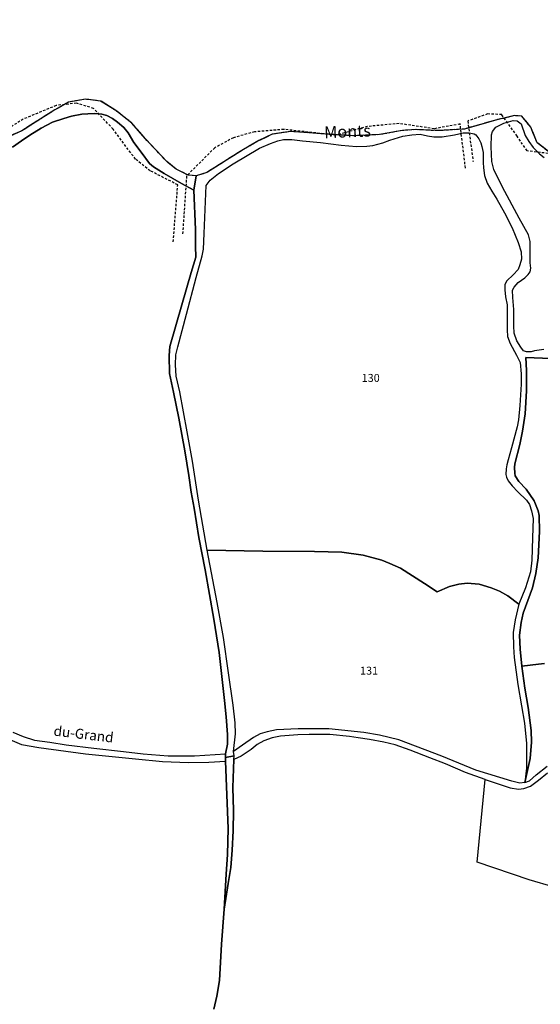
# Model space of a CAD drawing. Units: metres. Extents: x 1047456 to 1051217, y 6303578 to 6306569.
# Drawn here: x 1050844 to 1050975, y 6305476 to 6305724 of the extents above; entities that cross this region are included whole.
import ezdxf
from ezdxf.enums import TextEntityAlignment as Align

# ---------------------------------------------------------------- set-up
doc = ezdxf.new("R2010")
doc.units = ezdxf.units.M
for name, pattern in [('TOPO1', [1, 0.6, -0.4]), ('TOPO2', [2.4, 2, -0.4]), ('TOPO5', [5.4, 3, -1, 0.4, -1])]:
    doc.linetypes.add(name, pattern=pattern)
for name, color, linetype in [('ig_cad_detail_lineaire', 252, 'TOPO1'), ('ig_cad_divers_texte', 8, 'CONTINUOUS'), ('ig_cad_hydro', 140, 'CONTINUOUS'), ('ig_cad_lieudit', 7, 'ByLayer'), ('ig_cad_limcom', 1, 'TOPO5'), ('ig_cad_nom_voie', 8, 'CONTINUOUS'), ('ig_cad_parcel', 3, 'CONTINUOUS'), ('ig_cad_parcel_num', 3, 'CONTINUOUS'), ('ig_cad_section', 20, 'TOPO2')]:
    doc.layers.add(name, color=color, linetype=linetype)
doc.styles.add('Times New Roman', font='times.ttf')

msp = doc.modelspace()

# ---------------------------------------------------------------- linework, layer by layer
at = {"layer": 'ig_cad_detail_lineaire'}
for points in [[(1051081.14, 6305723.79), (1051075.68, 6305714.67), (1051067.71, 6305706.51), (1051057.37, 6305698.79), (1051047.77, 6305692.7), (1051042.14, 6305692.39), (1051037.69, 6305695.64), (1051032.05, 6305701.54), (1051023.74, 6305711.81), (1051021.07, 6305714.18), (1051014.41, 6305712.53), (1051003.92, 6305706.58), (1050996.09, 6305699.46), (1050986.93, 6305694.7), (1050980.87, 6305690.39), (1050977.03, 6305690.09), (1050971.69, 6305690.74), (1050969.16, 6305694.44), (1050965.31, 6305699.9), (1050961.75, 6305700.04), (1050956.72, 6305698.26), (1050958.08, 6305688.05)], [(1050872.97, 6305688.66), (1050867.33, 6305696.2), (1050862.43, 6305701.44), (1050858.13, 6305702.76), (1050852.95, 6305702.16), (1050844.68, 6305698.74), (1050837.14, 6305693.98)], [(1050977.87, 6305689.99), (1050974.24, 6305692.74), (1050972.61, 6305696.7), (1050970.38, 6305699.5), (1050968.54, 6305699.61), (1050963.48, 6305698.42), (1050955.91, 6305696.23), (1050949.14, 6305695.83), (1050943.62, 6305696.09), (1050940.27, 6305695.86), (1050934.53, 6305694.83), (1050927.75, 6305694.53), (1050921.31, 6305694.95), (1050912.12, 6305695.63), (1050907.47, 6305694.91), (1050904.11, 6305693.33), (1050900.24, 6305691.12), (1050891, 6305685.3), (1050888.31, 6305684.43), (1050886.24, 6305684.64), (1050883.21, 6305686.15), (1050880.87, 6305688.04), (1050875.45, 6305693.82), (1050872.06, 6305697.75), (1050868.04, 6305700.88), (1050864.19, 6305703.3), (1050860.46, 6305703.74), (1050856.08, 6305703.01), (1050852.68, 6305701.06), (1050844.32, 6305695.8), (1050839.34, 6305693.57)], [(1050956.16, 6305686.42), (1050954.8, 6305697.52), (1050948.29, 6305696.31), (1050939.41, 6305697.63), (1050931.42, 6305696.87), (1050923.43, 6305694.7), (1050910.4, 6305696.15), (1050903, 6305695.54), (1050897.67, 6305694.05), (1050892.95, 6305691.52), (1050885.85, 6305684.4), (1050884.86, 6305669.74)], [(1050882.49, 6305667.82), (1050883.64, 6305682.17), (1050876.68, 6305685.71), (1050872.97, 6305688.66)]]:
    msp.add_lwpolyline(points, dxfattribs=at)
at = {"layer": 'ig_cad_hydro'}
for points in [[(1050841.99, 6305691.68), (1050844.24, 6305693.24), (1050846.31, 6305694.71), (1050849.19, 6305696.49), (1050852.07, 6305697.95), (1050854.91, 6305698.93), (1050856.84, 6305699.46), (1050859.48, 6305699.98), (1050861, 6305700.06), (1050862.6, 6305700.16), (1050864.54, 6305700.02), (1050865.79, 6305699.65), (1050867.19, 6305698.89), (1050868.48, 6305697.98), (1050870.01, 6305696.64), (1050871.12, 6305695.32), (1050872.58, 6305692.85), (1050874.4, 6305690.43), (1050876.52, 6305687.52), (1050877.49, 6305686.69), (1050880.2, 6305685.07), (1050884.62, 6305682.48), (1050887.65, 6305680.85), (1050888.31, 6305684.43), (1050886.24, 6305684.64), (1050883.21, 6305686.15), (1050880.87, 6305688.04), (1050875.45, 6305693.82), (1050872.06, 6305697.75), (1050868.04, 6305700.88), (1050864.19, 6305703.3), (1050860.46, 6305703.74), (1050856.08, 6305703.01), (1050852.68, 6305701.06), (1050844.32, 6305695.8), (1050839.34, 6305693.57)], [(1050977.87, 6305689.99), (1050974.24, 6305692.74), (1050972.61, 6305696.7), (1050970.38, 6305699.5), (1050968.54, 6305699.61), (1050963.48, 6305698.42), (1050955.91, 6305696.23), (1050949.14, 6305695.83), (1050943.62, 6305696.09), (1050940.27, 6305695.86), (1050934.53, 6305694.83), (1050927.75, 6305694.53), (1050921.31, 6305694.95), (1050912.12, 6305695.63), (1050907.47, 6305694.91), (1050904.11, 6305693.33), (1050900.24, 6305691.12), (1050891, 6305685.3), (1050888.31, 6305684.43), (1050887.65, 6305680.85), (1050888.09, 6305670.91), (1050888.12, 6305666.69), (1050888.19, 6305663.93), (1050887.01, 6305660.12), (1050884.65, 6305651.98), (1050881.66, 6305641.45), (1050881.43, 6305639.14), (1050881.57, 6305634.62), (1050882.6, 6305629.9), (1050883.88, 6305623.4), (1050885.42, 6305615.19), (1050886.39, 6305608.96), (1050887.04, 6305604.75), (1050887.76, 6305600.74), (1050888.99, 6305593.33), (1050890.52, 6305585.18), (1050892.76, 6305572.7), (1050894.1, 6305564.33), (1050895.39, 6305552.27), (1050895.8, 6305548.11), (1050896.15, 6305543.72), (1050896.15, 6305541.24), (1050895.65, 6305538.78), (1050895.65, 6305537.92), (1050897.84, 6305538.34), (1050897.72, 6305539.41), (1050898.19, 6305543.87), (1050898.12, 6305546.63), (1050897.62, 6305551.08), (1050896.39, 6305559.2), (1050895.2, 6305568.14), (1050893.6, 6305576.91), (1050891.01, 6305590.13), (1050888.84, 6305602.75), (1050887.36, 6305612.55), (1050886.01, 6305619.93), (1050884.15, 6305630.01), (1050883.24, 6305633.98), (1050883.03, 6305636.85), (1050883.16, 6305639.37), (1050883.68, 6305641.32), (1050885.87, 6305649.59), (1050888.27, 6305658.82), (1050889.77, 6305664.27), (1050890.11, 6305665.96), (1050890.27, 6305669.88), (1050890.76, 6305682.03), (1050891.79, 6305683.36), (1050893.89, 6305685.07), (1050897.58, 6305687.43), (1050904.23, 6305691.41), (1050906.99, 6305692.63), (1050908.86, 6305693.23), (1050910.28, 6305693.57), (1050912.35, 6305693.57), (1050915.11, 6305693.27), (1050919.64, 6305692.83), (1050924.85, 6305692.21), (1050928.68, 6305691.84), (1050931.27, 6305691.95), (1050932.79, 6305692.12), (1050935.35, 6305692.79), (1050937.1, 6305693.4), (1050940.38, 6305694.42), (1050942.63, 6305694.74), (1050944.73, 6305694.98), (1050946.63, 6305694.54), (1050948.21, 6305694.27), (1050950.25, 6305694.3), (1050953.39, 6305694.8), (1050955.56, 6305695.32), (1050957.05, 6305695.32), (1050958.36, 6305695.04), (1050958.81, 6305694.8), (1050959.5, 6305693.81), (1050960.02, 6305692.74), (1050960.3, 6305691.81), (1050960.58, 6305690.36), (1050960.59, 6305687.77), (1050960.69, 6305686.43), (1050960.96, 6305684.54), (1050961.6, 6305682.63), (1050962.78, 6305680.59), (1050964.06, 6305678.56), (1050965.96, 6305675.12), (1050967.97, 6305671.35), (1050969.47, 6305667.63), (1050970.19, 6305665.32), (1050970.3, 6305663.45), (1050969.89, 6305662), (1050969.41, 6305660.82), (1050968.2, 6305659.51), (1050966.62, 6305657.95), (1050966.06, 6305657.05), (1050966.1, 6305655.69), (1050966.28, 6305653.99), (1050966.69, 6305651.95), (1050966.7, 6305649.15), (1050966.68, 6305645.66), (1050966.75, 6305643.98), (1050967.45, 6305642.22), (1050969.04, 6305639.24), (1050969.91, 6305637.41), (1050970.19, 6305634.59), (1050970.24, 6305631.97), (1050969.84, 6305626.61), (1050969.53, 6305622.98), (1050969.16, 6305621.2), (1050967.72, 6305615.9), (1050966.89, 6305612.86), (1050966.59, 6305611.59), (1050966.41, 6305610.63), (1050966.34, 6305609.21), (1050966.48, 6305608.55), (1050966.94, 6305607.58), (1050967.97, 6305606.37), (1050969.35, 6305604.79), (1050971.54, 6305602.73), (1050972.34, 6305601.62), (1050972.83, 6305600.07), (1050973.25, 6305598.13), (1050973.09, 6305593.26), (1050972.87, 6305587.64), (1050972.52, 6305584.67), (1050971.32, 6305580.65), (1050969.6, 6305576.55), (1050968.68, 6305572.56), (1050968.21, 6305569.4), (1050968.29, 6305565.77), (1050968.43, 6305563.08), (1050969.38, 6305556.25), (1050970.32, 6305550.93), (1050971.02, 6305546.56), (1050971.58, 6305541.44), (1050971.53, 6305535.16), (1050971.09, 6305531.6), (1050972.49, 6305537.66), (1050972.79, 6305541.72), (1050972.72, 6305544.72), (1050971.94, 6305550.49), (1050971.13, 6305555.38), (1050970.33, 6305560.94), (1050969.91, 6305565.18), (1050969.76, 6305568.71), (1050970.17, 6305571.89), (1050970.72, 6305574.29), (1050973.08, 6305580.63), (1050973.93, 6305584.22), (1050974.51, 6305588.19), (1050974.84, 6305594.84), (1050974.76, 6305598.87), (1050974.49, 6305600.01), (1050973.47, 6305602.52), (1050971.43, 6305605.49), (1050969.63, 6305607.42), (1050968.72, 6305608.86), (1050968.58, 6305609.55), (1050968.55, 6305610.93), (1050968.61, 6305611.84), (1050969.84, 6305616.74), (1050970.56, 6305620.09), (1050971.17, 6305624.45), (1050971.53, 6305630.29), (1050971.56, 6305635.42), (1050971.34, 6305638.64), (1050977.71, 6305638.44)], [(1050975.89, 6305640.67), (1050973.58, 6305640.38), (1050972.72, 6305640.1), (1050971.54, 6305640.14), (1050970.82, 6305640.38), (1050970.09, 6305641.28), (1050969.11, 6305642.89), (1050968.45, 6305644.8), (1050968.32, 6305646.61), (1050968.34, 6305650.8), (1050968.06, 6305653.79), (1050968.01, 6305655.63), (1050968.46, 6305656.36), (1050969.46, 6305657.53), (1050971.16, 6305658.78), (1050971.98, 6305659.55), (1050972.46, 6305660.28), (1050972.63, 6305661.17), (1050972.49, 6305662.52), (1050972.45, 6305664.41), (1050972.49, 6305667.93), (1050972.06, 6305669.62), (1050969.7, 6305673.76), (1050965.47, 6305681.59), (1050963.29, 6305686.04), (1050962.8, 6305688.08), (1050962.64, 6305691.73), (1050962.76, 6305694.74), (1050962.94, 6305695.6), (1050963.8, 6305696.75), (1050965.86, 6305697.68), (1050968.18, 6305698.39), (1050969.18, 6305698.28), (1050970.16, 6305697.52), (1050971.23, 6305694.62), (1050972.14, 6305693.13), (1050973.24, 6305691.57), (1050974.84, 6305689.98), (1050975.98, 6305689.04)]]:
    msp.add_lwpolyline(points, dxfattribs=at)
msp.add_lwpolyline([(1050895.65, 6305537.92), (1050895.66, 6305536.95), (1050896.34, 6305519.99), (1050896.15, 6305513.48), (1050895.82, 6305508.45), (1050895.37, 6305499.68), (1050896.32, 6305506.13), (1050897.04, 6305510.14), (1050897.38, 6305514.52), (1050897.58, 6305519.43), (1050897.69, 6305524.52), (1050897.55, 6305530.33), (1050897.77, 6305537.37), (1050897.84, 6305538.34)], close=True, dxfattribs=at)
at = {"layer": 'ig_cad_lieudit'}
for points in [[(1050892.71, 6305474.46), (1050893.51, 6305477.79), (1050894.18, 6305481.68), (1050894.64, 6305490.88), (1050895.37, 6305499.68), (1050895.82, 6305508.45), (1050896.15, 6305513.48), (1050896.34, 6305519.99), (1050895.66, 6305536.95), (1050895.65, 6305537.92), (1050895.65, 6305538.78), (1050896.15, 6305541.24), (1050896.15, 6305543.72), (1050895.8, 6305548.11), (1050895.39, 6305552.27), (1050894.1, 6305564.33), (1050892.76, 6305572.7), (1050890.52, 6305585.18), (1050888.99, 6305593.33), (1050887.76, 6305600.74), (1050887.04, 6305604.75), (1050886.39, 6305608.96), (1050885.42, 6305615.19), (1050883.88, 6305623.4), (1050882.6, 6305629.9), (1050881.57, 6305634.62), (1050881.43, 6305639.14), (1050881.66, 6305641.45), (1050884.65, 6305651.98), (1050887.01, 6305660.12), (1050888.19, 6305663.93), (1050888.12, 6305666.69), (1050888.09, 6305670.91), (1050887.65, 6305680.85), (1050888.31, 6305684.43), (1050886.24, 6305684.64), (1050883.21, 6305686.15), (1050880.87, 6305688.04), (1050875.45, 6305693.82), (1050872.06, 6305697.75), (1050868.04, 6305700.88), (1050864.19, 6305703.3), (1050860.46, 6305703.74), (1050856.08, 6305703.01), (1050852.68, 6305701.06), (1050844.32, 6305695.8), (1050839.34, 6305693.57)], [(1050977.87, 6305689.99), (1050974.24, 6305692.74), (1050972.61, 6305696.7), (1050970.38, 6305699.5), (1050968.54, 6305699.61), (1050963.48, 6305698.42), (1050955.91, 6305696.23), (1050949.14, 6305695.83), (1050943.62, 6305696.09), (1050940.27, 6305695.86), (1050934.53, 6305694.83), (1050927.75, 6305694.53), (1050921.31, 6305694.95), (1050912.12, 6305695.63), (1050907.47, 6305694.91), (1050904.11, 6305693.33), (1050900.24, 6305691.12), (1050891, 6305685.3), (1050888.31, 6305684.43), (1050887.65, 6305680.85), (1050888.09, 6305670.91), (1050888.12, 6305666.69), (1050888.19, 6305663.93), (1050887.01, 6305660.12), (1050884.65, 6305651.98), (1050881.66, 6305641.45), (1050881.43, 6305639.14), (1050881.57, 6305634.62), (1050882.6, 6305629.9), (1050883.88, 6305623.4), (1050885.42, 6305615.19), (1050886.39, 6305608.96), (1050887.04, 6305604.75), (1050887.76, 6305600.74), (1050888.99, 6305593.33), (1050890.52, 6305585.18), (1050892.76, 6305572.7), (1050894.1, 6305564.33), (1050895.39, 6305552.27), (1050895.8, 6305548.11), (1050896.15, 6305543.72), (1050896.15, 6305541.24), (1050895.65, 6305538.78), (1050895.65, 6305537.92), (1050895.66, 6305536.95), (1050896.34, 6305519.99), (1050896.15, 6305513.48), (1050895.82, 6305508.45), (1050895.37, 6305499.68), (1050894.64, 6305490.88), (1050894.18, 6305481.68), (1050893.51, 6305477.79), (1050892.71, 6305474.46)]]:
    msp.add_lwpolyline(points, dxfattribs=at)
at = {"layer": 'ig_cad_limcom'}
msp.add_lwpolyline([(1050977.87, 6305689.99), (1050974.24, 6305692.74), (1050972.61, 6305696.7), (1050970.38, 6305699.5), (1050968.54, 6305699.61), (1050963.48, 6305698.42), (1050955.91, 6305696.23), (1050949.14, 6305695.83), (1050943.62, 6305696.09), (1050940.27, 6305695.86), (1050934.53, 6305694.83), (1050927.75, 6305694.53), (1050921.31, 6305694.95), (1050912.12, 6305695.63), (1050907.47, 6305694.91), (1050904.11, 6305693.33), (1050900.24, 6305691.12), (1050891, 6305685.3), (1050888.31, 6305684.43), (1050886.24, 6305684.64), (1050883.21, 6305686.15), (1050880.87, 6305688.04), (1050875.45, 6305693.82), (1050872.06, 6305697.75), (1050868.04, 6305700.88), (1050864.19, 6305703.3), (1050860.46, 6305703.74), (1050856.08, 6305703.01), (1050852.68, 6305701.06), (1050844.32, 6305695.8), (1050839.34, 6305693.57)], dxfattribs=at)
msp.add_lwpolyline([(1050977.87, 6305689.99), (1050974.24, 6305692.74), (1050972.61, 6305696.7), (1050970.38, 6305699.5), (1050968.54, 6305699.61), (1050963.48, 6305698.42), (1050955.91, 6305696.23), (1050949.14, 6305695.83), (1050943.62, 6305696.09), (1050940.27, 6305695.86), (1050934.53, 6305694.83), (1050927.75, 6305694.53), (1050921.31, 6305694.95), (1050912.12, 6305695.63), (1050907.47, 6305694.91), (1050904.11, 6305693.33), (1050900.24, 6305691.12), (1050891, 6305685.3), (1050888.31, 6305684.43), (1050886.24, 6305684.64), (1050883.21, 6305686.15), (1050880.87, 6305688.04), (1050875.45, 6305693.82), (1050872.06, 6305697.75), (1050868.04, 6305700.88), (1050864.19, 6305703.3), (1050860.46, 6305703.74), (1050856.08, 6305703.01), (1050852.68, 6305701.06), (1050844.32, 6305695.8), (1050839.34, 6305693.57)], dxfattribs=at)
msp.add_lwpolyline([(1050977.87, 6305689.99), (1050974.24, 6305692.74), (1050972.61, 6305696.7), (1050970.38, 6305699.5), (1050968.54, 6305699.61), (1050963.48, 6305698.42), (1050955.91, 6305696.23), (1050949.14, 6305695.83), (1050943.62, 6305696.09), (1050940.27, 6305695.86), (1050934.53, 6305694.83), (1050927.75, 6305694.53), (1050921.31, 6305694.95), (1050912.12, 6305695.63), (1050907.47, 6305694.91), (1050904.11, 6305693.33), (1050900.24, 6305691.12), (1050891, 6305685.3), (1050888.31, 6305684.43), (1050886.24, 6305684.64), (1050883.21, 6305686.15), (1050880.87, 6305688.04), (1050875.45, 6305693.82), (1050872.06, 6305697.75), (1050868.04, 6305700.88), (1050864.19, 6305703.3), (1050860.46, 6305703.74), (1050856.08, 6305703.01), (1050852.68, 6305701.06), (1050844.32, 6305695.8), (1050839.34, 6305693.57)], dxfattribs=at)
msp.add_lwpolyline([(1050977.87, 6305689.99), (1050974.24, 6305692.74), (1050972.61, 6305696.7), (1050970.38, 6305699.5), (1050968.54, 6305699.61), (1050963.48, 6305698.42), (1050955.91, 6305696.23), (1050949.14, 6305695.83), (1050943.62, 6305696.09), (1050940.27, 6305695.86), (1050934.53, 6305694.83), (1050927.75, 6305694.53), (1050921.31, 6305694.95), (1050912.12, 6305695.63), (1050907.47, 6305694.91), (1050904.11, 6305693.33), (1050900.24, 6305691.12), (1050891, 6305685.3), (1050888.31, 6305684.43), (1050886.24, 6305684.64), (1050883.21, 6305686.15), (1050880.87, 6305688.04), (1050875.45, 6305693.82), (1050872.06, 6305697.75), (1050868.04, 6305700.88), (1050864.19, 6305703.3), (1050860.46, 6305703.74), (1050856.08, 6305703.01), (1050852.68, 6305701.06), (1050844.32, 6305695.8), (1050839.34, 6305693.57)], dxfattribs=at)
msp.add_lwpolyline([(1050977.87, 6305689.99), (1050974.24, 6305692.74), (1050972.61, 6305696.7), (1050970.38, 6305699.5), (1050968.54, 6305699.61), (1050963.48, 6305698.42), (1050955.91, 6305696.23), (1050949.14, 6305695.83), (1050943.62, 6305696.09), (1050940.27, 6305695.86), (1050934.53, 6305694.83), (1050927.75, 6305694.53), (1050921.31, 6305694.95), (1050912.12, 6305695.63), (1050907.47, 6305694.91), (1050904.11, 6305693.33), (1050900.24, 6305691.12), (1050891, 6305685.3), (1050888.31, 6305684.43), (1050886.24, 6305684.64), (1050883.21, 6305686.15), (1050880.87, 6305688.04), (1050875.45, 6305693.82), (1050872.06, 6305697.75), (1050868.04, 6305700.88), (1050864.19, 6305703.3), (1050860.46, 6305703.74), (1050856.08, 6305703.01), (1050852.68, 6305701.06), (1050844.32, 6305695.8), (1050839.34, 6305693.57)], dxfattribs=at)
msp.add_lwpolyline([(1050977.87, 6305689.99), (1050974.24, 6305692.74), (1050972.61, 6305696.7), (1050970.38, 6305699.5), (1050968.54, 6305699.61), (1050963.48, 6305698.42), (1050955.91, 6305696.23), (1050949.14, 6305695.83), (1050943.62, 6305696.09), (1050940.27, 6305695.86), (1050934.53, 6305694.83), (1050927.75, 6305694.53), (1050921.31, 6305694.95), (1050912.12, 6305695.63), (1050907.47, 6305694.91), (1050904.11, 6305693.33), (1050900.24, 6305691.12), (1050891, 6305685.3), (1050888.31, 6305684.43), (1050886.24, 6305684.64), (1050883.21, 6305686.15), (1050880.87, 6305688.04), (1050875.45, 6305693.82), (1050872.06, 6305697.75), (1050868.04, 6305700.88), (1050864.19, 6305703.3), (1050860.46, 6305703.74), (1050856.08, 6305703.01), (1050852.68, 6305701.06), (1050844.32, 6305695.8), (1050839.34, 6305693.57)], dxfattribs=at)
msp.add_lwpolyline([(1050977.87, 6305689.99), (1050974.24, 6305692.74), (1050972.61, 6305696.7), (1050970.38, 6305699.5), (1050968.54, 6305699.61), (1050963.48, 6305698.42), (1050955.91, 6305696.23), (1050949.14, 6305695.83), (1050943.62, 6305696.09), (1050940.27, 6305695.86), (1050934.53, 6305694.83), (1050927.75, 6305694.53), (1050921.31, 6305694.95), (1050912.12, 6305695.63), (1050907.47, 6305694.91), (1050904.11, 6305693.33), (1050900.24, 6305691.12), (1050891, 6305685.3), (1050888.31, 6305684.43), (1050886.24, 6305684.64), (1050883.21, 6305686.15), (1050880.87, 6305688.04), (1050875.45, 6305693.82), (1050872.06, 6305697.75), (1050868.04, 6305700.88), (1050864.19, 6305703.3), (1050860.46, 6305703.74), (1050856.08, 6305703.01), (1050852.68, 6305701.06), (1050844.32, 6305695.8), (1050839.34, 6305693.57)], dxfattribs=at)
msp.add_lwpolyline([(1050977.87, 6305689.99), (1050974.24, 6305692.74), (1050972.61, 6305696.7), (1050970.38, 6305699.5), (1050968.54, 6305699.61), (1050963.48, 6305698.42), (1050955.91, 6305696.23), (1050949.14, 6305695.83), (1050943.62, 6305696.09), (1050940.27, 6305695.86), (1050934.53, 6305694.83), (1050927.75, 6305694.53), (1050921.31, 6305694.95), (1050912.12, 6305695.63), (1050907.47, 6305694.91), (1050904.11, 6305693.33), (1050900.24, 6305691.12), (1050891, 6305685.3), (1050888.31, 6305684.43), (1050886.24, 6305684.64), (1050883.21, 6305686.15), (1050880.87, 6305688.04), (1050875.45, 6305693.82), (1050872.06, 6305697.75), (1050868.04, 6305700.88), (1050864.19, 6305703.3), (1050860.46, 6305703.74), (1050856.08, 6305703.01), (1050852.68, 6305701.06), (1050844.32, 6305695.8), (1050839.34, 6305693.57)], dxfattribs=at)
msp.add_lwpolyline([(1050977.87, 6305689.99), (1050974.24, 6305692.74), (1050972.61, 6305696.7), (1050970.38, 6305699.5), (1050968.54, 6305699.61), (1050963.48, 6305698.42), (1050955.91, 6305696.23), (1050949.14, 6305695.83), (1050943.62, 6305696.09), (1050940.27, 6305695.86), (1050934.53, 6305694.83), (1050927.75, 6305694.53), (1050921.31, 6305694.95), (1050912.12, 6305695.63), (1050907.47, 6305694.91), (1050904.11, 6305693.33), (1050900.24, 6305691.12), (1050891, 6305685.3), (1050888.31, 6305684.43), (1050886.24, 6305684.64), (1050883.21, 6305686.15), (1050880.87, 6305688.04), (1050875.45, 6305693.82), (1050872.06, 6305697.75), (1050868.04, 6305700.88), (1050864.19, 6305703.3), (1050860.46, 6305703.74), (1050856.08, 6305703.01), (1050852.68, 6305701.06), (1050844.32, 6305695.8), (1050839.34, 6305693.57)], dxfattribs=at)
at = {"layer": 'ig_cad_parcel'}
for points in [[(1050842.04, 6305544.23), (1050844.69, 6305543.16), (1050847.54, 6305542.29), (1050851.36, 6305541.74), (1050855.52, 6305541.09), (1050862.48, 6305540.25), (1050869.98, 6305539.36), (1050874.88, 6305538.82), (1050881.21, 6305538.34), (1050887.89, 6305538.3), (1050895.65, 6305538.78), (1050896.15, 6305541.24), (1050896.15, 6305543.72), (1050895.8, 6305548.11), (1050895.39, 6305552.27), (1050894.1, 6305564.33), (1050892.76, 6305572.7), (1050890.52, 6305585.18), (1050888.99, 6305593.33), (1050887.76, 6305600.74), (1050887.04, 6305604.75), (1050886.39, 6305608.96), (1050885.42, 6305615.19), (1050883.88, 6305623.4), (1050882.6, 6305629.9), (1050881.57, 6305634.62), (1050881.43, 6305639.14), (1050881.66, 6305641.45), (1050884.65, 6305651.98), (1050887.01, 6305660.12), (1050888.19, 6305663.93), (1050888.12, 6305666.69), (1050888.09, 6305670.91), (1050887.65, 6305680.85), (1050884.62, 6305682.48), (1050880.2, 6305685.07), (1050877.49, 6305686.69), (1050876.52, 6305687.52), (1050874.4, 6305690.43), (1050872.58, 6305692.85), (1050871.12, 6305695.32), (1050870.01, 6305696.64), (1050868.48, 6305697.98), (1050867.19, 6305698.89), (1050865.79, 6305699.65), (1050864.54, 6305700.02), (1050862.6, 6305700.16), (1050861, 6305700.06), (1050859.48, 6305699.98), (1050856.84, 6305699.46), (1050854.91, 6305698.93), (1050852.07, 6305697.95), (1050849.19, 6305696.49), (1050846.31, 6305694.71), (1050844.24, 6305693.24), (1050841.99, 6305691.68)], [(1050975.89, 6305640.67), (1050973.58, 6305640.38), (1050972.72, 6305640.1), (1050971.54, 6305640.14), (1050970.82, 6305640.38), (1050970.09, 6305641.28), (1050969.11, 6305642.89), (1050968.45, 6305644.8), (1050968.32, 6305646.61), (1050968.34, 6305650.8), (1050968.06, 6305653.79), (1050968.01, 6305655.63), (1050968.46, 6305656.36), (1050969.46, 6305657.53), (1050971.16, 6305658.78), (1050971.98, 6305659.55), (1050972.46, 6305660.28), (1050972.63, 6305661.17), (1050972.49, 6305662.52), (1050972.45, 6305664.41), (1050972.49, 6305667.93), (1050972.06, 6305669.62), (1050969.7, 6305673.76), (1050965.47, 6305681.59), (1050963.29, 6305686.04), (1050962.8, 6305688.08), (1050962.64, 6305691.73), (1050962.76, 6305694.74), (1050962.94, 6305695.6), (1050963.8, 6305696.75), (1050965.86, 6305697.68), (1050968.18, 6305698.39), (1050969.18, 6305698.28), (1050970.16, 6305697.52), (1050971.23, 6305694.62), (1050972.14, 6305693.13), (1050973.24, 6305691.57), (1050974.84, 6305689.98), (1050975.98, 6305689.04)], [(1050977.71, 6305638.44), (1050971.34, 6305638.64), (1050971.56, 6305635.42), (1050971.53, 6305630.29), (1050971.17, 6305624.45), (1050970.56, 6305620.09), (1050969.84, 6305616.74), (1050968.61, 6305611.84), (1050968.55, 6305610.93), (1050968.58, 6305609.55), (1050968.72, 6305608.86), (1050969.63, 6305607.42), (1050971.43, 6305605.49), (1050973.47, 6305602.52), (1050974.49, 6305600.01), (1050974.76, 6305598.87), (1050974.84, 6305594.84), (1050974.51, 6305588.19), (1050973.93, 6305584.22), (1050973.08, 6305580.63), (1050970.72, 6305574.29), (1050970.17, 6305571.89), (1050969.76, 6305568.71), (1050969.91, 6305565.18), (1050970.33, 6305560.94), (1050974.58, 6305561.43), (1050976.1, 6305561.6)], [(1050976.1, 6305561.6), (1050974.58, 6305561.43), (1050970.33, 6305560.94), (1050971.13, 6305555.38), (1050971.94, 6305550.49), (1050972.72, 6305544.72), (1050972.79, 6305541.72), (1050972.49, 6305537.66), (1050971.09, 6305531.6), (1050972.3, 6305532.02), (1050973.97, 6305533.52), (1050976.74, 6305535.69)], [(1050978.5, 6305505.19), (1050972.21, 6305507.04), (1050959.09, 6305511.51), (1050961.1, 6305532.34), (1050956.16, 6305534.09), (1050951.11, 6305536.25), (1050947.16, 6305537.79), (1050942.21, 6305539.75), (1050938.41, 6305541.06), (1050935.6, 6305541.71), (1050932, 6305542.43), (1050929.1, 6305542.87), (1050926.91, 6305543.14), (1050921.97, 6305543.68), (1050916.78, 6305543.67), (1050913.88, 6305543.56), (1050909.52, 6305543.27), (1050907.45, 6305542.85), (1050905.31, 6305542.05), (1050903.62, 6305541.18), (1050902.13, 6305539.94), (1050899.64, 6305538.24), (1050897.77, 6305537.37), (1050897.55, 6305530.33), (1050897.69, 6305524.52), (1050897.58, 6305519.43), (1050897.38, 6305514.52), (1050897.04, 6305510.14), (1050896.32, 6305506.13), (1050895.37, 6305499.68), (1050894.64, 6305490.88), (1050894.18, 6305481.68), (1050893.51, 6305477.79), (1050892.71, 6305474.46)], [(1050841.32, 6305542.38), (1050844.27, 6305541.17), (1050848.64, 6305540.41), (1050860.4, 6305538.81), (1050872.96, 6305537.53), (1050879.76, 6305536.89), (1050886.36, 6305536.62), (1050891.5, 6305536.73), (1050895.66, 6305536.95), (1050896.34, 6305519.99), (1050896.15, 6305513.48), (1050895.82, 6305508.45), (1050895.37, 6305499.68), (1050894.64, 6305490.88), (1050894.18, 6305481.68), (1050893.51, 6305477.79), (1050892.71, 6305474.46)], [(1050978.5, 6305505.19), (1050972.21, 6305507.04), (1050959.09, 6305511.51), (1050961.1, 6305532.34), (1050963.9, 6305531.38), (1050967.46, 6305530.21), (1050969.5, 6305529.94), (1050970.91, 6305530.05), (1050972.57, 6305530.64), (1050974.58, 6305532.17), (1050976.8, 6305534.06)]]:
    msp.add_lwpolyline(points, dxfattribs=at)
for points in [[(1050969.6, 6305576.55), (1050966.87, 6305578.65), (1050964.77, 6305579.79), (1050962.62, 6305580.64), (1050959.62, 6305581.57), (1050956.6, 6305581.77), (1050954.46, 6305581.59), (1050952.15, 6305580.97), (1050949, 6305579.61), (1050945.85, 6305581.74), (1050939.76, 6305585.56), (1050937.13, 6305586.77), (1050935.05, 6305587.63), (1050930.41, 6305588.83), (1050925.01, 6305589.65), (1050918.1, 6305589.77), (1050905.1, 6305589.85), (1050891.01, 6305590.13), (1050888.84, 6305602.75), (1050887.36, 6305612.55), (1050886.01, 6305619.93), (1050884.15, 6305630.01), (1050883.24, 6305633.98), (1050883.03, 6305636.85), (1050883.16, 6305639.37), (1050883.68, 6305641.32), (1050885.87, 6305649.59), (1050888.27, 6305658.82), (1050889.77, 6305664.27), (1050890.11, 6305665.96), (1050890.27, 6305669.88), (1050890.76, 6305682.03), (1050891.79, 6305683.36), (1050893.89, 6305685.07), (1050897.58, 6305687.43), (1050904.23, 6305691.41), (1050906.99, 6305692.63), (1050908.86, 6305693.23), (1050910.28, 6305693.57), (1050912.35, 6305693.57), (1050915.11, 6305693.27), (1050919.64, 6305692.83), (1050924.85, 6305692.21), (1050928.68, 6305691.84), (1050931.27, 6305691.95), (1050932.79, 6305692.12), (1050935.35, 6305692.79), (1050937.1, 6305693.4), (1050940.38, 6305694.42), (1050942.63, 6305694.74), (1050944.73, 6305694.98), (1050946.63, 6305694.54), (1050948.21, 6305694.27), (1050950.25, 6305694.3), (1050953.39, 6305694.8), (1050955.56, 6305695.32), (1050957.05, 6305695.32), (1050958.36, 6305695.04), (1050958.81, 6305694.8), (1050959.5, 6305693.81), (1050960.02, 6305692.74), (1050960.3, 6305691.81), (1050960.58, 6305690.36), (1050960.59, 6305687.77), (1050960.69, 6305686.43), (1050960.96, 6305684.54), (1050961.6, 6305682.63), (1050962.78, 6305680.59), (1050964.06, 6305678.56), (1050965.96, 6305675.12), (1050967.97, 6305671.35), (1050969.47, 6305667.63), (1050970.19, 6305665.32), (1050970.3, 6305663.45), (1050969.89, 6305662), (1050969.41, 6305660.82), (1050968.2, 6305659.51), (1050966.62, 6305657.95), (1050966.06, 6305657.05), (1050966.1, 6305655.69), (1050966.28, 6305653.99), (1050966.69, 6305651.95), (1050966.7, 6305649.15), (1050966.68, 6305645.66), (1050966.75, 6305643.98), (1050967.45, 6305642.22), (1050969.04, 6305639.24), (1050969.91, 6305637.41), (1050970.19, 6305634.59), (1050970.24, 6305631.97), (1050969.84, 6305626.61), (1050969.53, 6305622.98), (1050969.16, 6305621.2), (1050967.72, 6305615.9), (1050966.89, 6305612.86), (1050966.59, 6305611.59), (1050966.41, 6305610.63), (1050966.34, 6305609.21), (1050966.48, 6305608.55), (1050966.94, 6305607.58), (1050967.97, 6305606.37), (1050969.35, 6305604.79), (1050971.54, 6305602.73), (1050972.34, 6305601.62), (1050972.83, 6305600.07), (1050973.25, 6305598.13), (1050973.09, 6305593.26), (1050972.87, 6305587.64), (1050972.52, 6305584.67), (1050971.32, 6305580.65)], [(1050971.09, 6305531.6), (1050969.87, 6305531.45), (1050967.82, 6305531.89), (1050958.75, 6305534.71), (1050950.24, 6305538.24), (1050939.33, 6305542.37), (1050934.52, 6305543.5), (1050930.5, 6305544.22), (1050921.71, 6305545.1), (1050914.03, 6305545.15), (1050908.54, 6305544.83), (1050906.19, 6305544.34), (1050904.42, 6305543.82), (1050902.69, 6305542.91), (1050899.97, 6305540.96), (1050897.72, 6305539.41), (1050898.19, 6305543.87), (1050898.12, 6305546.63), (1050897.62, 6305551.08), (1050896.39, 6305559.2), (1050895.2, 6305568.14), (1050893.6, 6305576.91), (1050891.01, 6305590.13), (1050905.1, 6305589.85), (1050918.1, 6305589.77), (1050925.01, 6305589.65), (1050930.41, 6305588.83), (1050935.05, 6305587.63), (1050937.13, 6305586.77), (1050939.76, 6305585.56), (1050945.85, 6305581.74), (1050949, 6305579.61), (1050952.15, 6305580.97), (1050954.46, 6305581.59), (1050956.6, 6305581.77), (1050959.62, 6305581.57), (1050962.62, 6305580.64), (1050964.77, 6305579.79), (1050966.87, 6305578.65), (1050969.6, 6305576.55), (1050968.68, 6305572.56), (1050968.21, 6305569.4), (1050968.29, 6305565.77), (1050968.43, 6305563.08), (1050969.38, 6305556.25), (1050970.32, 6305550.93), (1050971.02, 6305546.56), (1050971.58, 6305541.44), (1050971.53, 6305535.16)]]:
    msp.add_lwpolyline(points, close=True, dxfattribs=at)
at = {"layer": 'ig_cad_section'}
msp.add_lwpolyline([(1050977.87, 6305689.99), (1050974.24, 6305692.74), (1050972.61, 6305696.7), (1050970.38, 6305699.5), (1050968.54, 6305699.61), (1050963.48, 6305698.42), (1050955.91, 6305696.23), (1050949.14, 6305695.83), (1050943.62, 6305696.09), (1050940.27, 6305695.86), (1050934.53, 6305694.83), (1050927.75, 6305694.53), (1050921.31, 6305694.95), (1050912.12, 6305695.63), (1050907.47, 6305694.91), (1050904.11, 6305693.33), (1050900.24, 6305691.12), (1050891, 6305685.3), (1050888.31, 6305684.43), (1050886.24, 6305684.64), (1050883.21, 6305686.15), (1050880.87, 6305688.04), (1050875.45, 6305693.82), (1050872.06, 6305697.75), (1050868.04, 6305700.88), (1050864.19, 6305703.3), (1050860.46, 6305703.74), (1050856.08, 6305703.01), (1050852.68, 6305701.06), (1050844.32, 6305695.8), (1050839.34, 6305693.57)], dxfattribs=at)
msp.add_lwpolyline([(1050977.87, 6305689.99), (1050974.24, 6305692.74), (1050972.61, 6305696.7), (1050970.38, 6305699.5), (1050968.54, 6305699.61), (1050963.48, 6305698.42), (1050955.91, 6305696.23), (1050949.14, 6305695.83), (1050943.62, 6305696.09), (1050940.27, 6305695.86), (1050934.53, 6305694.83), (1050927.75, 6305694.53), (1050921.31, 6305694.95), (1050912.12, 6305695.63), (1050907.47, 6305694.91), (1050904.11, 6305693.33), (1050900.24, 6305691.12), (1050891, 6305685.3), (1050888.31, 6305684.43), (1050886.24, 6305684.64), (1050883.21, 6305686.15), (1050880.87, 6305688.04), (1050875.45, 6305693.82), (1050872.06, 6305697.75), (1050868.04, 6305700.88), (1050864.19, 6305703.3), (1050860.46, 6305703.74), (1050856.08, 6305703.01), (1050852.68, 6305701.06), (1050844.32, 6305695.8), (1050839.34, 6305693.57)], dxfattribs=at)

# ---------------------------------------------------------------- texts
at = {"layer": 'ig_cad_divers_texte', "style": 'Times New Roman'}
msp.add_text('Monts', height=3, rotation=2.3, dxfattribs=at).set_placement((1050920.64, 6305692.97), align=Align.BOTTOM_LEFT)
at = {"layer": 'ig_cad_nom_voie', "style": 'Times New Roman'}
msp.add_text('du-Grand', height=2.5, rotation=353.2, dxfattribs=at).set_placement((1050852.15, 6305542.64), align=Align.BOTTOM_LEFT)
at = {"layer": 'ig_cad_parcel_num', "style": 'Times New Roman'}
for s, p in [('130', (1050930, 6305631.9)), ('131', (1050929.6, 6305558.14))]:
    msp.add_text(s, height=2, dxfattribs=at).set_placement(p, align=Align.BOTTOM_LEFT)

doc.saveas('drawing.dxf')
